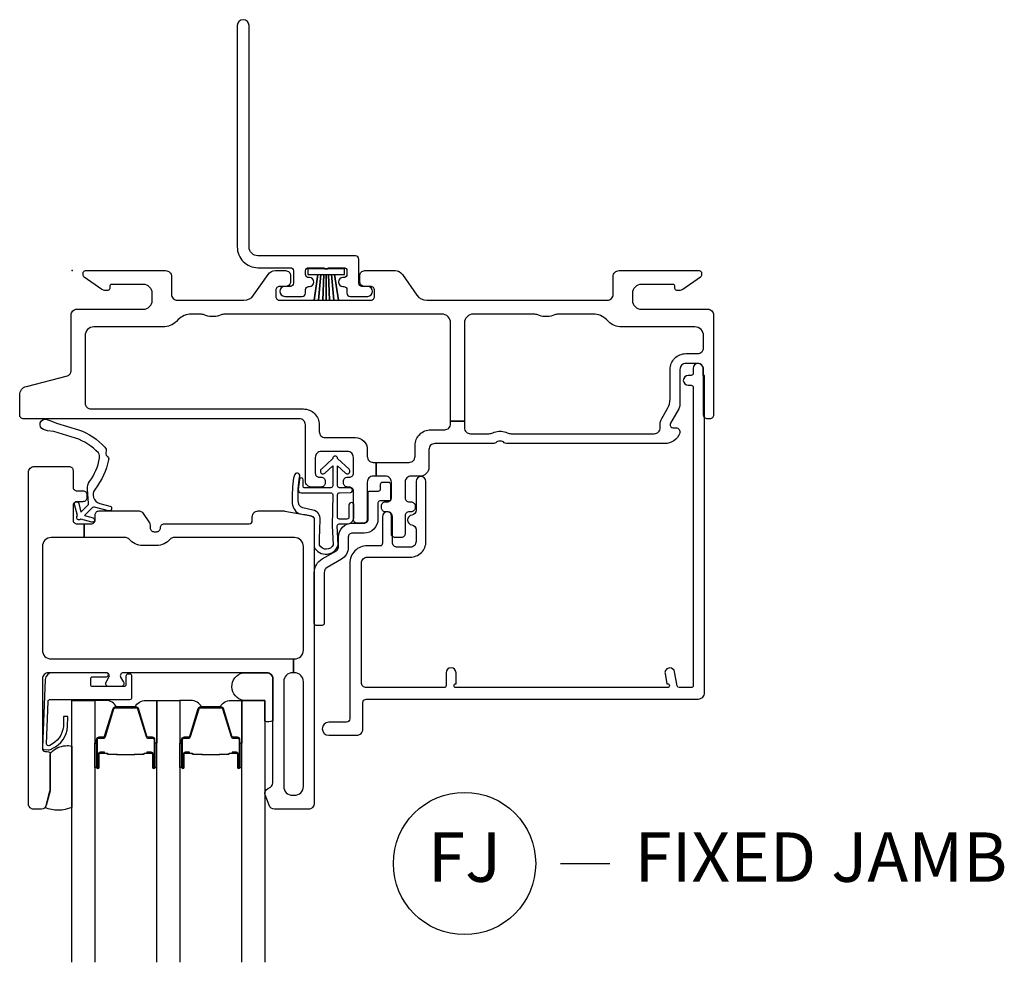
# Model space of a CAD drawing. Units: inches. Extents: x 1 to 185, y 1 to 108.
# Drawn here: x 132 to 137, y 29 to 33 of the extents above; entities that cross this region are included whole.
import ezdxf

# ---------------------------------------------------------------- set-up
doc = ezdxf.new("R2010")
doc.units = ezdxf.units.IN
doc.header["$MEASUREMENT"] = 0
doc.layers.add('ZP-ANNO-NPLT', color=7, linetype='Continuous', plot=False)
for name, color, linetype in [('ZP-ANNO-TITL', 44, 'Continuous'), ('ZP-SECT-ALUM', 63, 'Continuous'), ('ZP-SECT-FIBG', 130, 'Continuous'), ('ZP-SECT-GLAS', 153, 'Continuous'), ('ZP-SECT-HDWR', 53, 'Continuous'), ('ZP-SECT-SEAL', 8, 'Continuous'), ('ZP-SECT-WSTP', 40, 'Continuous')]:
    doc.layers.add(name, color=color, linetype=linetype)
doc.styles.get("Standard").update_dxf_attribs({"font": 'arial.ttf'})

# ---------------------------------------------------------------- blocks, each defined once
blk = doc.blocks.new('NG Cut Name Jamb Fixed (FJ)')
at = {"layer": 'ZP-ANNO-NPLT'}
blk.add_point((0, 0), dxfattribs=at)
at = {"layer": 'ZP-ANNO-TITL'}
blk.add_lwpolyline([(-0.195, 0), (-0.1325, 0)], dxfattribs=at)
blk.add_circle((-0.31625, 0), 0.09, dxfattribs=at)
at = {"layer": 'ZP-ANNO-TITL', "char_height": 0.0625}
for s, insert, width, attachment_point in [('FJ', (-0.31625, 0), 0.1375, 5), ('FIXED JAMB', (-0.10125, 0), 1.125, 4)]:
    blk.add_mtext(s, dxfattribs=dict(at, insert=insert, width=width, attachment_point=attachment_point))
blk = doc.blocks.new('WIA- 786R Impervia AW-CM Offset Fin')
at = {"layer": 'ZP-ANNO-NPLT'}
blk.add_point((0, 0), dxfattribs=at)
at = {"layer": 'ZP-SECT-FIBG'}
blk.add_lwpolyline([(0.895, 1.24, 1), (0.835, 1.24), (0.835, 0.12, 0.414214), (0.94, 0.015), (1.104, 0.015, -0.414214), (1.12, -0.001), (1.12, -0.064, -0.414214), (1.104, -0.08), (1.075, -0.08, 1), (1.075, -0.13), (1.164, -0.13, 0.414214), (1.18, -0.114), (1.18, -0.096, -0.414214), (1.196, -0.08), (1.2, -0.08, 1), (1.2, -0.035), (1.196, -0.035, -0.414214), (1.18, -0.019), (1.18, -0.001, -0.414214), (1.196, 0.015), (1.275, 0.015, 0.131652), (1.2763, 0.01), (1.2937, 0.01, 0.131652), (1.295, 0.015), (1.374, 0.015, -0.414214), (1.39, -0.001), (1.39, -0.019, -0.414214), (1.374, -0.035), (1.37, -0.035, 1), (1.37, -0.08), (1.374, -0.08, -0.414214), (1.39, -0.096), (1.39, -0.114, 0.414214), (1.406, -0.13), (1.495, -0.13, 1), (1.495, -0.08), (1.466, -0.08, -0.414214), (1.45, -0.064), (1.45, 0.059, 0.414214), (1.434, 0.075), (0.94, 0.075, -0.414214), (0.895, 0.12)], format="xyb", close=True, dxfattribs=at)
at = {"layer": 'ZP-SECT-WSTP'}
blk.add_lwpolyline([(1.3785, 0.01), (1.1915, 0.01), (1.1915, -0.02), (1.2431, -0.02), (1.2234, -0.15), (1.2234, -0.15), (1.2431, -0.02), (1.258, -0.02), (1.2457, -0.15), (1.2457, -0.15), (1.258, -0.02), (1.273, -0.02), (1.2681, -0.15), (1.2681, -0.15), (1.273, -0.02), (1.285, -0.02), (1.285, -0.15), (1.285, -0.15), (1.285, -0.02), (1.297, -0.02), (1.3019, -0.15), (1.3019, -0.15), (1.297, -0.02), (1.312, -0.02), (1.3243, -0.15), (1.3243, -0.15), (1.312, -0.02), (1.3269, -0.02), (1.3466, -0.15), (1.3466, -0.15), (1.3269, -0.02), (1.3785, -0.02)], close=True, dxfattribs=at)
blk = doc.blocks.new('*U78')
at = {"layer": 'ZP-ANNO-NPLT'}
blk.add_point((0, 0), dxfattribs=at)
at = {"layer": 'ZP-SECT-ALUM'}
for points in [[(0.1235, -2.3732), (0.1235, -2.5123, 1), (0.1365, -2.5123), (0.1365, -2.4465, -0.416772), (0.1416, -2.4415), (0.1636, -2.4415), (0.1637, -2.437), (0.1416, -2.437, 0.420126), (0.132, -2.4466), (0.132, -2.5124, -1.002725), (0.128, -2.5122), (0.128, -2.3732, -0.414214), (0.1355, -2.3657), (0.1574, -2.3657, 0.329802), (0.1685, -2.3575), (0.2114, -2.217, -0.329505), (0.2181, -2.212), (0.3235, -2.212, -0.341437), (0.3305, -2.217), (0.3735, -2.3575, 0.330046), (0.3845, -2.3657), (0.4064, -2.3657, -0.414214), (0.414, -2.3732), (0.414, -2.5123, -0.965126), (0.4099, -2.5124), (0.4099, -2.4467, 0.421175), (0.4003, -2.437), (0.3783, -2.437), (0.3783, -2.4415), (0.4003, -2.4415, -0.416772), (0.4054, -2.4465), (0.4054, -2.5123, 1), (0.4185, -2.5123), (0.4185, -2.3732, 0.414214), (0.4064, -2.3612), (0.3845, -2.3612, -0.329751), (0.3778, -2.3562), (0.3349, -2.2157, 0.329751), (0.3238, -2.2075), (0.2181, -2.2075, 0.329751), (0.2071, -2.2157), (0.1641, -2.3562, -0.329751), (0.1574, -2.3612), (0.1355, -2.3612, 0.414214)], [(0.5538, -2.3732), (0.5538, -2.5123, 1), (0.5669, -2.5123), (0.5669, -2.4465, -0.416772), (0.5719, -2.4415), (0.594, -2.4415), (0.594, -2.437), (0.572, -2.437, 0.420126), (0.5624, -2.4466), (0.5624, -2.5124, -1.002725), (0.5583, -2.5122), (0.5583, -2.3732, -0.414214), (0.5659, -2.3657), (0.5878, -2.3657, 0.329802), (0.5988, -2.3575), (0.6418, -2.217, -0.329505), (0.6485, -2.212), (0.7539, -2.212, -0.341437), (0.7609, -2.217), (0.8038, -2.3575, 0.330046), (0.8149, -2.3657), (0.8368, -2.3657, -0.414214), (0.8443, -2.3732), (0.8443, -2.5123, -0.965126), (0.8403, -2.5124), (0.8403, -2.4467, 0.421175), (0.8307, -2.437), (0.8086, -2.437), (0.8086, -2.4415), (0.8307, -2.4415, -0.416772), (0.8358, -2.4465), (0.8358, -2.5123, 1), (0.8488, -2.5123), (0.8488, -2.3732, 0.414214), (0.8368, -2.3612), (0.8149, -2.3612, -0.329751), (0.8082, -2.3562), (0.7652, -2.2157, 0.329751), (0.7542, -2.2075), (0.6485, -2.2075, 0.329751), (0.6374, -2.2157), (0.5945, -2.3562, -0.329751), (0.5878, -2.3612), (0.5659, -2.3612, 0.414214)], [(0.3152, -2.4493, -0.07371), (0.3092, -2.45), (0.2323, -2.45, -0.07371), (0.2263, -2.4493, 0.07372), (0.2203, -2.4485), (0.1847, -2.4485, -0.125921), (0.1787, -2.446, 0.139269), (0.1723, -2.4435), (0.1422, -2.4435), (0.1422, -2.4415), (0.1723, -2.4415, -0.143592), (0.1799, -2.4444, 0.122644), (0.1849, -2.4465), (0.2203, -2.4465, -0.073461), (0.2269, -2.4474, 0.07401), (0.2323, -2.448), (0.3092, -2.448, 0.074011), (0.3147, -2.4474, -0.07346), (0.3213, -2.4465), (0.3567, -2.4465, 0.121804), (0.3616, -2.4444, -0.132201), (0.3689, -2.4415), (0.399, -2.4415), (0.399, -2.4435), (0.3689, -2.4435, 0.124985), (0.3628, -2.446, -0.124985), (0.3568, -2.4485), (0.3213, -2.4485, 0.07372)], [(0.7456, -2.4493, -0.07371), (0.7396, -2.45), (0.6627, -2.45, -0.07371), (0.6567, -2.4493, 0.07372), (0.6506, -2.4485), (0.6151, -2.4485, -0.125921), (0.609, -2.446, 0.139269), (0.6026, -2.4435), (0.5725, -2.4435), (0.5725, -2.4415), (0.6026, -2.4415, -0.143592), (0.6102, -2.4444, 0.122644), (0.6152, -2.4465), (0.6506, -2.4465, -0.073461), (0.6572, -2.4474, 0.07401), (0.6627, -2.448), (0.7396, -2.448, 0.074011), (0.745, -2.4474, -0.07346), (0.7516, -2.4465), (0.787, -2.4465, 0.121804), (0.792, -2.4444, -0.132201), (0.7992, -2.4415), (0.8293, -2.4415), (0.8293, -2.4435), (0.7992, -2.4435, 0.124985), (0.7932, -2.446, -0.124985), (0.7872, -2.4485), (0.7516, -2.4485, 0.07372)]]:
    blk.add_lwpolyline(points, format="xyb", close=True, dxfattribs=at)
at = {"layer": 'ZP-SECT-FIBG'}
for points in [[(0.0648, -0.67, 0.414214), (0.0948, -0.7), (1.1698, -0.7, -0.414214), (1.2498, -0.78), (1.2498, -0.815, 0.414214), (1.2798, -0.845), (1.4328, -0.845, -0.414214), (1.4928, -0.905), (1.4928, -0.94, 0.414214), (1.5228, -0.97), (1.5379, -0.97), (1.5379, -1.04), (1.5228, -1.04, 0.414214), (1.4928, -1.07), (1.4928, -1.258, -0.414214), (1.4728, -1.278), (1.4428, -1.278, -0.414214), (1.4228, -1.258), (1.4228, -1.115, 0.414214), (1.4028, -1.095), (1.3928, -1.095, -0.414214), (1.3728, -1.075), (1.3728, -1.065, -0.414214), (1.3928, -1.045), (1.4028, -1.045, 0.414214), (1.4228, -1.025), (1.4228, -0.945, 0.414214), (1.3928, -0.915), (1.2598, -0.915, 0.414214), (1.2298, -0.945), (1.2298, -1.025, 0.414214), (1.2498, -1.045), (1.2598, -1.045, -0.414214), (1.2798, -1.065), (1.2798, -1.075, -0.414214), (1.2598, -1.095), (1.2098, -1.095, -0.414214), (1.1798, -1.065), (1.1798, -0.78, 0.414214), (1.1498, -0.75), (-0.2457, -0.75, -0.414214), (-0.2657, -0.73), (-0.2657, -0.6293, -0.341618), (-0.232, -0.5858), (-0.0239, -0.5317, 0.341618), (-0.0052, -0.5075), (-0.0052, -0.225, -0.414214), (0.0248, -0.195), (0.3598, -0.195, 0.414214), (0.4048, -0.15), (0.4048, -0.115, 0.414214), (0.3598, -0.07), (0.1998, -0.07, 0.414214), (0.1898, -0.08), (0.1898, -0.09, -0.414214), (0.1798, -0.1), (0.1675, -0.1, -0.151279), (0.1506, -0.0948), (0.0613, -0.0336, -0.24743), (0.0548, -0.0212), (0.0548, -0.0125, -0.414214), (0.0673, 0), (0.4726, 0, -0.414214), (0.5026, -0.03), (0.5026, -0.12, 0.414214), (0.5326, -0.15), (0.8686, -0.15, 0.244698), (0.9177, -0.1244), (0.9914, -0.0192, -0.244698), (1.0283, 0), (1.0797, 0, -0.414214), (1.1047, -0.025), (1.1047, -0.055, -0.414214), (1.0797, -0.08), (1.0498, -0.08, 0.414214), (1.0298, -0.1), (1.0298, -0.13, 0.414214), (1.0498, -0.15), (1.5098, -0.15, 0.414214), (1.5298, -0.13), (1.5298, -0.1, 0.414214), (1.5098, -0.08), (1.4798, -0.08, -0.414214), (1.4548, -0.055), (1.4548, -0.025, -0.414214), (1.4798, 0), (1.6338, 0, -0.244698), (1.6707, -0.0192), (1.7444, -0.1244, 0.244698), (1.7935, -0.15), (2.707, -0.15, 0.414214), (2.737, -0.12), (2.737, -0.03, -0.414214), (2.767, 0), (3.1723, 0, -0.414214), (3.1848, -0.0125), (3.1848, -0.0212, -0.24743), (3.1783, -0.0336), (3.089, -0.0948, -0.151279), (3.072, -0.1), (3.0598, -0.1, -0.414214), (3.0498, -0.09), (3.0498, -0.08, 0.414214), (3.0398, -0.07), (2.8798, -0.07, 0.414214), (2.8348, -0.115), (2.8348, -0.15, 0.414214), (2.8798, -0.195), (3.2148, -0.195, -0.414214), (3.2448, -0.225), (3.2448, -0.73, -0.414214), (3.2248, -0.75), (3.2148, -0.75, -0.414214), (3.1948, -0.73), (3.1948, -0.5, 0.414214), (3.1648, -0.47), (3.1048, -0.47, 0.414214), (3.0748, -0.5), (3.0748, -0.6773, -0.131652), (3.0687, -0.6998), (3.0268, -0.7725, 0.57735), (3.0398, -0.795), (3.0548, -0.795, -0.517638), (3.0736, -0.8217, -0.317837), (2.9982, -0.875), (2.2022, -0.875, -0.189103), (2.1818, -0.867, 0.189103), (2.1716, -0.863), (2.158, -0.863, 0.189103), (2.1478, -0.867, -0.189103), (2.1274, -0.875), (1.8348, -0.875, 0.414214), (1.8048, -0.905), (1.8048, -0.995, -0.414214), (1.7598, -1.04), (1.7148, -1.04, 0.414214), (1.6848, -1.07), (1.6848, -1.15, 0.414214), (1.7048, -1.17), (1.7148, -1.17, -0.414214), (1.7348, -1.19), (1.7348, -1.2, -0.414214), (1.7148, -1.22), (1.7048, -1.22, 0.414214), (1.6848, -1.24), (1.6848, -1.33, -0.414214), (1.6648, -1.35), (1.6348, -1.35, -0.414214), (1.6148, -1.33), (1.6148, -1.24, 0.414214), (1.5948, -1.22), (1.5848, -1.22, -0.414214), (1.5648, -1.2), (1.5648, -1.19, -0.414214), (1.5848, -1.17), (1.5948, -1.17, 0.414214), (1.6148, -1.15), (1.6148, -1.07, 0.414214), (1.5848, -1.04), (1.5379, -1.04), (1.5379, -0.97), (1.7048, -0.97, 0.414214), (1.7348, -0.94), (1.7348, -0.885, -0.414214), (1.8148, -0.805), (1.8848, -0.805, 0.414214), (1.9148, -0.775), (1.9148, -0.7621), (1.9848, -0.7621), (1.9848, -0.795, 0.414214), (2.0148, -0.825), (2.108, -0.825, 0.118412), (2.1285, -0.8201, -0.118412), (2.158, -0.813), (2.1716, -0.813, -0.118412), (2.2011, -0.8201, 0.118412), (2.2215, -0.825), (2.9448, -0.825, 0.414214), (2.9748, -0.795), (2.9748, -0.78, -0.131652), (2.9835, -0.7475), (3.012, -0.698, 0.131652), (3.0248, -0.6505), (3.0248, -0.5, -0.414214), (3.1048, -0.42), (3.1648, -0.42, 0.414214), (3.1948, -0.39), (3.1948, -0.33, 0.414214), (3.1498, -0.285), (2.7798, -0.285, -0.198912), (2.7126, -0.2572), (2.7032, -0.2478, 0.198912), (2.6361, -0.22), (2.4591, -0.22, 0.108686), (2.4402, -0.2242, -0.108686), (2.4046, -0.232), (2.391, -0.232, -0.108686), (2.3553, -0.2242, 0.108686), (2.3364, -0.22), (2.0298, -0.22, 0.414214), (1.9848, -0.265), (1.9848, -0.7621), (1.9148, -0.7621), (1.9148, -0.265, 0.414214), (1.8698, -0.22), (0.7721, -0.22, 0.108686), (0.7532, -0.2242, -0.108686), (0.7176, -0.232), (0.704, -0.232, -0.108686), (0.6683, -0.2242, 0.108686), (0.6494, -0.22), (0.6035, -0.22, 0.198912), (0.5363, -0.2478), (0.5269, -0.2572, -0.198912), (0.4598, -0.285), (0.1098, -0.285, 0.414214), (0.0648, -0.33)], [(1.1196, -2.035), (1.115, -2.035, 0.414214), (1.07, -2.08), (1.07, -2.61, 0.414214), (1.115, -2.655), (1.125, -2.655, 0.414214), (1.17, -2.61), (1.17, -2.08, 0.414214), (1.125, -2.035), (1.1196, -2.035), (1.1196, -1.965), (1.125, -1.965, 0.414214), (1.17, -1.92), (1.17, -1.396, 0.414214), (1.125, -1.351), (0.511, -1.351, 0.223888), (0.4956, -1.3583, -0.223888), (0.4262, -1.391), (0.3568, -1.391, -0.223888), (0.2874, -1.3583, 0.223888), (0.272, -1.351), (0.06, -1.351), (0.06, -1.281), (0.096, -1.281, 0.414214), (0.116, -1.261), (0.116, -1.236, -0.414214), (0.136, -1.216), (0.3386, -1.216, -0.244698), (0.355, -1.2245), (0.3909, -1.2758, -0.153915), (0.3945, -1.2873), (0.3945, -1.301, 0.414214), (0.4145, -1.321), (0.4265, -1.321, 0.414214), (0.4465, -1.301, -0.414214), (0.4665, -1.281), (0.896, -1.281, 0.414214), (0.911, -1.266), (0.911, -1.246, -0.414214), (0.941, -1.216), (1.0693, -1.216, -0.045574), (1.0766, -1.2167), (1.2086, -1.241, -0.36181), (1.225, -1.2607), (1.225, -2.695, -0.414214), (1.195, -2.725), (1.0241, -2.725, -0.315299), (0.9959, -2.7053), (0.9765, -2.6521, -0.36397), (0.9875, -2.6219), (1.0025, -2.6132, 0.267949), (1.015, -2.5916), (1.015, -2.065, 0.414214), (0.985, -2.035), (0.2581, -2.035, 0.571547), (0.245, -2.0573), (0.2591, -2.0827, -0.571547), (0.246, -2.105), (0.185, -2.105, -0.571547), (0.1719, -2.0827), (0.186, -2.0573, 0.571547), (0.1729, -2.035), (-0.121, -2.035, 0.414214), (-0.151, -2.065), (-0.151, -2.418, 0.414214), (-0.136, -2.433), (-0.126, -2.433, -0.414214), (-0.111, -2.448), (-0.111, -2.6257, -0.065543), (-0.1119, -2.6322), (-0.1318, -2.7065, -0.339454), (-0.1559, -2.725), (-0.196, -2.725, -0.414214), (-0.221, -2.7), (-0.221, -1.021, -0.414214), (-0.191, -0.991), (-0.016, -0.991, -0.414214), (0.004, -1.011), (0.004, -1.094, 0.414214), (0.024, -1.114), (0.054, -1.114, -0.414214), (0.074, -1.134), (0.074, -1.149, -0.414214), (0.054, -1.169), (0.024, -1.169, 0.414214), (0.004, -1.189), (0.004, -1.261, 0.414214), (0.024, -1.281), (0.06, -1.281), (0.06, -1.351), (-0.106, -1.351, 0.414214), (-0.151, -1.396), (-0.151, -1.92, 0.414214), (-0.106, -1.965), (1.1196, -1.965)]]:
    blk.add_lwpolyline(points, format="xyb", close=True, dxfattribs=at)
at = {"layer": 'ZP-SECT-FIBG', "linetype": 'Continuous'}
blk.add_lwpolyline([(1.882, -2.11), (1.488, -2.11, -0.414214), (1.463, -2.085), (1.463, -1.48, -0.414214), (1.493, -1.45), (1.71, -1.45, 0.414214), (1.79, -1.37), (1.79, -1.067, 1), (1.74, -1.067), (1.74, -1.212, -0.373607), (1.7185, -1.2368, 0.373607), (1.697, -1.2615), (1.697, -1.262, 0.373607), (1.7185, -1.2868, -0.373607), (1.74, -1.3115), (1.74, -1.37, -0.414214), (1.71, -1.4), (1.645, -1.4, -0.414214), (1.62, -1.375), (1.62, -1.245, 1), (1.57, -1.245), (1.57, -1.375, -0.189149), (1.5633, -1.392), (1.493, -1.392, 0.414214), (1.405, -1.48), (1.405, -2.268, -0.414214), (1.388, -2.285), (1.298, -2.285, 1), (1.298, -2.351), (1.438, -2.351, 0.414214), (1.471, -2.318), (1.471, -2.185, -0.414214), (1.488, -2.168), (3.167, -2.168, 0.414214), (3.2, -2.135), (3.2, -0.53), (3.192, -0.53), (3.192, -0.495, 1), (3.142, -0.495), (3.142, -0.52, -0.414214), (3.132, -0.53), (3.117, -0.53, 1), (3.117, -0.58), (3.132, -0.58, -0.414214), (3.142, -0.59), (3.142, -2.1, -0.414214), (3.132, -2.11), (3.0704, -2.11, -0.36397), (3.0605, -2.1017), (3.048, -2.0307, 0.36397), (3.0234, -2.01, 0.456974), (2.9995, -2.0393), (3.0085, -2.09), (3.012, -2.09, -1), (3.012, -2.11), (1.942, -2.11, -1), (1.942, -2.09), (1.942, -2.035, 1), (1.892, -2.035), (1.892, -2.1, -0.414214)], format="xyb", close=True, dxfattribs=at)
at = {"layer": 'ZP-SECT-GLAS', "flags": 128}
for points in [[(-0.0027, -3.5), (-0.0027, -2.175), (0.1143, -2.175), (0.1143, -3.5)], [(0.4276, -3.5), (0.4276, -2.175), (0.5446, -2.175), (0.5446, -3.5)], [(0.858, -3.5), (0.858, -2.175), (0.975, -2.175), (0.975, -3.5)]]:
    blk.add_lwpolyline(points, dxfattribs=at)
at = {"layer": 'ZP-SECT-HDWR'}
blk.add_lwpolyline([(1.275, -1.785, -0.414214), (1.265, -1.795), (1.235, -1.795, -0.414214), (1.225, -1.785), (1.225, -1.5278, -0.267949), (1.265, -1.4585), (1.337, -1.417, 0.267949), (1.347, -1.3996), (1.347, -1.348, -0.414214), (1.417, -1.278), (1.477, -1.278, 0.414214), (1.497, -1.258), (1.497, -1.125, -0.414214), (1.507, -1.115), (1.55, -1.115, 0.414214), (1.56, -1.105), (1.56, -1.08, -0.414214), (1.57, -1.07), (1.6, -1.07, -0.414214), (1.61, -1.08), (1.61, -1.16, -0.414214), (1.605, -1.165), (1.557, -1.165, 0.414214), (1.547, -1.175), (1.547, -1.258, -0.414214), (1.477, -1.328), (1.417, -1.328, 0.414214), (1.397, -1.348), (1.397, -1.3996, -0.267949), (1.362, -1.4603), (1.29, -1.5018, 0.267949), (1.275, -1.5278)], format="xyb", close=True, dxfattribs=at)
blk.add_lwpolyline([(1.275, -1.785, -0.414214), (1.265, -1.795), (1.235, -1.795, -0.414214), (1.225, -1.785), (1.225, -1.5278, -0.267949), (1.265, -1.4585), (1.337, -1.417, 0.267949), (1.347, -1.3996), (1.347, -1.348, -0.414214), (1.417, -1.278), (1.477, -1.278, 0.414214), (1.497, -1.258), (1.497, -1.125, -0.414214), (1.507, -1.115), (1.55, -1.115, 0.414214), (1.56, -1.105), (1.56, -1.08, -0.414214), (1.57, -1.07), (1.6, -1.07, -0.414214), (1.61, -1.08), (1.61, -1.16, -0.414214), (1.605, -1.165), (1.557, -1.165, 0.414214), (1.547, -1.175), (1.547, -1.258, -0.414214), (1.477, -1.328), (1.417, -1.328, 0.414214), (1.397, -1.348), (1.397, -1.3996, -0.267949), (1.362, -1.4603), (1.29, -1.5018, 0.267949), (1.275, -1.5278)], format="xyb", close=True, dxfattribs=at)
at = {"layer": 'ZP-SECT-SEAL', "flags": 128}
for points in [[(0.975, -2.175), (0.8667, -2.175, -0.807537), (0.8629, -2.035), (0.985, -2.035, -0.414214), (1.015, -2.065), (1.015, -2.2772, -0.246914), (0.975, -2.2794)], [(-0.0027, -2.7159, -0.204579), (-0.1378, -2.7173, 0.126091), (-0.1318, -2.7065), (-0.1125, -2.6343, 0.087489), (-0.111, -2.6257), (-0.111, -2.448, -0.268588), (-0.1048, -2.4373, -0.198323), (-0.0337, -2.4044, -0.126693), (-0.0027, -2.4056)]]:
    blk.add_lwpolyline(points, format="xyb", close=True, dxfattribs=at)
at = {"layer": 'ZP-SECT-SEAL'}
for points in [[(0.2071, -2.2157, -0.329751), (0.2181, -2.2075), (0.2243, -2.2075, 0.267005), (0.17, -2.175), (0.1143, -2.175), (0.1143, -2.3913), (0.1235, -2.3913), (0.1235, -2.3732, -0.414214), (0.1355, -2.3612), (0.1574, -2.3612, 0.329751), (0.1641, -2.3562)], [(0.3348, -2.2157, 0.329751), (0.3238, -2.2075), (0.3177, -2.2075, -0.267012), (0.3719, -2.175), (0.4276, -2.175), (0.4276, -2.3913), (0.4185, -2.3913), (0.4185, -2.3732, 0.414214), (0.4064, -2.3612), (0.3845, -2.3612, -0.329751), (0.3778, -2.3562)], [(0.6374, -2.2157, -0.329751), (0.6485, -2.2075), (0.6546, -2.2075, 0.267005), (0.6004, -2.175), (0.5446, -2.175), (0.5446, -2.3913), (0.5538, -2.3913), (0.5538, -2.3732, -0.414214), (0.5659, -2.3612), (0.5878, -2.3612, 0.329751), (0.5945, -2.3562)], [(0.7652, -2.2157, 0.329751), (0.7541, -2.2075), (0.748, -2.2075, -0.267012), (0.8023, -2.175), (0.858, -2.175), (0.858, -2.3913), (0.8488, -2.3913), (0.8488, -2.3732, 0.414214), (0.8368, -2.3612), (0.8149, -2.3612, -0.329751), (0.8081, -2.3562)], [(0.1143, -2.3913), (0.1235, -2.3913), (0.1235, -2.5123, 0.044706), (0.1236, -2.5135), (0.1143, -2.5135)], [(0.4276, -2.3913), (0.4185, -2.3913), (0.4185, -2.5123, -0.044706), (0.4184, -2.5135), (0.4276, -2.5135)], [(0.5446, -2.3913), (0.5538, -2.3913), (0.5538, -2.5123, 0.044706), (0.5539, -2.5135), (0.5446, -2.5135)], [(0.858, -2.3913), (0.8488, -2.3913), (0.8488, -2.5123, -0.044706), (0.8487, -2.5135), (0.858, -2.5135)]]:
    blk.add_lwpolyline(points, format="xyb", close=True, dxfattribs=at)
at = {"layer": 'ZP-SECT-WSTP'}
for points in [[(0.1719, -0.9137, 0.354843), (0.1771, -0.9383, -0.281555), (0.1841, -0.958, -0.115223), (0.1154, -1.1054, 0.534531), (0.1392, -1.1783), (0.1905, -1.1915, -0.999517), (0.1838, -1.2155), (0.1124, -1.1968, 0.267949), (0.1027, -1.1993), (0.0618, -1.2394), (0.1053, -1.2516, -1), (0.0994, -1.2728), (0.0436, -1.2572, -1), (0.0261, -1.2393), (0.0117, -1.1832, -1), (0.033, -1.1778), (0.0443, -1.2216), (0.0798, -1.1867, 0.221695), (0.0828, -1.1788), (0.0772, -1.1062, -0.176535), (0.0882, -1.0666, 0.119985), (0.1382, -0.949, 0.178994), (0.1324, -0.9226, 0.121685), (0.0167, -0.847), (-0.0936, -0.8139), (-0.1256, -0.8098), (-0.1446, -0.8034, -1), (-0.1277, -0.7531), (-0.1087, -0.7595), (-0.0793, -0.7712), (0.0324, -0.8048, -0.124357), (0.1649, -0.894, -0.281555)], [(1.4004, -1.1862), (1.4004, -1.2469, -0.415847), (1.3903, -1.2569), (1.3519, -1.2567, -0.420165), (1.3419, -1.2464), (1.3429, -1.1337, -0.414214), (1.3529, -1.1237), (1.408, -1.1233, 0.905735), (1.4054, -1.0987), (1.3529, -1.0987, -0.414214), (1.3429, -1.0887), (1.3429, -0.9875), (1.3827, -1.0246, 1), (1.4011, -1.0048), (1.3429, -0.9506, 0.997959), (1.3179, -0.9506), (1.2605, -1.0041, 1.04134), (1.2781, -1.0246), (1.3179, -0.9875), (1.3179, -1.0887, -0.414214), (1.3079, -1.0987), (1.1757, -1.0987, -0.414214), (1.1687, -1.0917), (1.1687, -1.0577, 0.932515), (1.1508, -1.0565), (1.1437, -1.1067, 0.455726), (1.1586, -1.1237), (1.3059, -1.1237, -0.460542), (1.3179, -1.1337), (1.3156, -1.2916), (1.3205, -1.3873, -0.631438), (1.2513, -1.389, -0.016328), (1.2549, -1.2604, 0.391103), (1.2179, -1.212), (1.1677, -1.2003, -0.358105), (1.1436, -1.163, -0.051506), (1.1502, -1.0444, 1), (1.1267, -1.0311, 0.113264), (1.1204, -1.0491, 0.047124), (1.113, -1.1689, 0.261412), (1.146, -1.2294, -0.026273), (1.2115, -1.2417, -0.320433), (1.225, -1.2607), (1.225, -1.3983, 0.685346), (1.3463, -1.3877), (1.3408, -1.2914, -0.408477), (1.3509, -1.2817), (1.3902, -1.2819, 0.415847), (1.4254, -1.2469), (1.4254, -1.1862, 1)], [(0.2921, -2.0419), (0.2815, -2.0419, 0.414214), (0.2715, -2.0519), (0.2715, -2.095, -0.414214), (0.2615, -2.105), (0.1036, -2.105, -0.414214), (0.0936, -2.095), (0.0936, -2.065, -0.414214), (0.1036, -2.055), (0.1729, -2.055, 1), (0.1729, -2.035), (-0.1011, -2.035, 0.39896), (-0.1361, -2.0682), (-0.151, -2.413, 0.414214), (-0.1415, -2.4235), (-0.1216, -2.4245, 0.186219), (-0.101, -2.4178, 0.28304), (-0.0234, -2.3067), (-0.0225, -2.2568), (-0.0448, -2.2562), (-0.0448, -2.3067, -0.274395), (-0.1137, -2.4023, -0.650617), (-0.13, -2.394), (-0.1219, -2.1795, -0.39896), (-0.1119, -2.17), (0.2921, -2.17, 0.414214), (0.3021, -2.16), (0.3021, -2.0519, 0.414214)]]:
    blk.add_lwpolyline(points, format="xyb", close=True, dxfattribs=at)

msp = doc.modelspace()

# ---------------------------------------------------------------- block references
at = {"xscale": -1, "yscale": -1, "rotation": 180}
msp.add_blockref('WIA- 786R Impervia AW-CM Offset Fin', (132.5, 32), dxfattribs=at)
msp.add_blockref('*U78', (132.5, 32))
at = {"xscale": 4, "yscale": 4, "zscale": 4}
msp.add_blockref('NG Cut Name Jamb Fixed (FJ)', (135.75, 29), dxfattribs=at)

doc.saveas('drawing.dxf')
